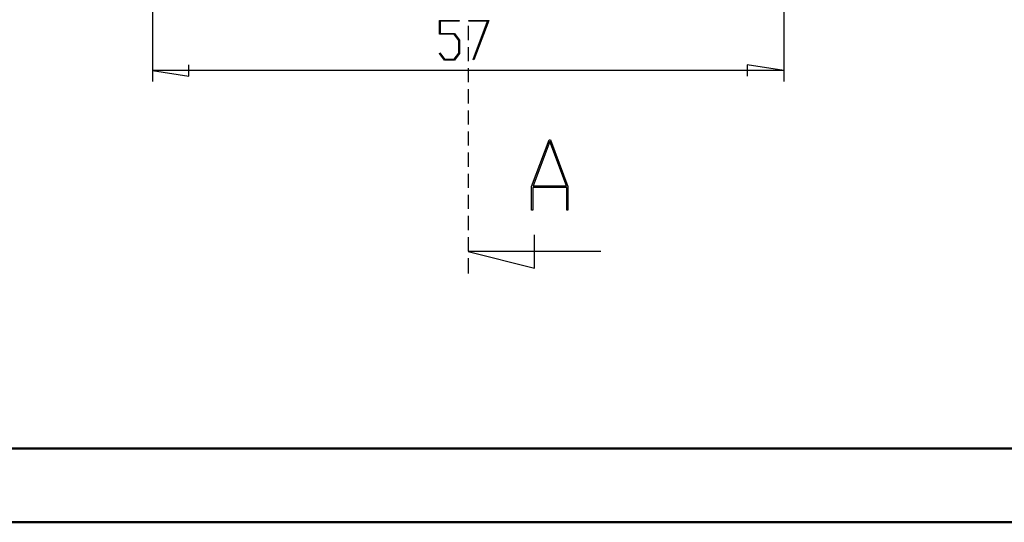
# Model space of a CAD drawing. Units: millimetres. Extents: x 0 to 841, y 0 to 594.
# Drawn here: x 77 to 211, y 0 to 68 of the extents above; entities that cross this region are included whole.
import ezdxf

# ---------------------------------------------------------------- set-up
doc = ezdxf.new("R2010")
doc.units = ezdxf.units.MM
doc.layers.add('LAYER_1', color=179, linetype='Continuous')
doc.layers.add('SLD-0', color=179, linetype='Continuous')

msp = doc.modelspace()

# ---------------------------------------------------------------- linework, layer by layer
at = {"color": 7, "linetype": 'Continuous', "lineweight": 50}
for p, q in [((25.08, 10.04), (831.14, 10.04)), ((0.08, 0.04), (841.14, 0.04))]:
    msp.add_line(p, q, dxfattribs=at)
at = {"layer": 'LAYER_1'}
for p, q in [((95.2, 99.3), (95.2, 59.7)), ((180.65, 99.3), (180.65, 59.7)), ((134.04, 66.1), (134.04, 67.97)), ((134.04, 67.97), (136.71, 67.97)), ((136.71, 67.86), (134.13, 67.86)), ((134.13, 67.86), (134.13, 66.22)), ((136.71, 67.97), (136.71, 67.86)), ((138.02, 67.86), (138.02, 67.97)), ((138.02, 67.97), (140.72, 67.97)), ((140.58, 67.86), (138.02, 67.86)), ((138.64, 62.69), (140.58, 67.86)), ((140.72, 67.97), (138.72, 62.64)), ((136.04, 66.1), (134.04, 66.1)), ((134.13, 66.22), (136.07, 66.22)), ((136.67, 65.27), (136.04, 66.1)), ((136.07, 66.22), (136.75, 65.31)), ((136.75, 65.31), (136.75, 63.52)), ((136.67, 63.56), (136.67, 65.27)), ((134.05, 63.5), (134.12, 63.58)), ((134.73, 62.61), (134.05, 63.5)), ((134.12, 63.58), (134.76, 62.72)), ((134.76, 62.72), (136.04, 62.72)), ((136.04, 62.72), (136.67, 63.56)), ((136.75, 63.52), (136.07, 62.61)), ((138.72, 62.64), (138.64, 62.69)), ((100.15, 60.44), (100.15, 61.96)), ((136.07, 62.61), (134.73, 62.61)), ((180.65, 61.2), (175.7, 61.96)), ((175.7, 61.96), (175.7, 60.44)), ((95.2, 61.2), (100.15, 60.44)), ((180.65, 61.2), (95.2, 61.2))]:
    msp.add_line(p, q, dxfattribs=at)
at = {"layer": 'SLD-0'}
for p, q in [((137.92, 67.23), (137.92, 65.32)), ((137.92, 64.37), (137.92, 62.46)), ((137.92, 61.51), (137.92, 59.61)), ((137.92, 58.65), (137.92, 56.75)), ((137.92, 55.8), (137.92, 53.89)), ((137.92, 52.94), (137.92, 51.03)), ((146.53, 45.51), (148.9, 51.83)), ((148.99, 51.59), (146.74, 45.59)), ((148.9, 51.83), (149.08, 51.83)), ((151.24, 45.59), (148.99, 51.59)), ((149.08, 51.83), (151.45, 45.51)), ((137.92, 50.08), (137.92, 48.18)), ((137.92, 47.22), (137.92, 45.32)), ((146.53, 42.31), (146.53, 45.51)), ((151.29, 45.38), (146.69, 45.38)), ((146.69, 45.38), (146.69, 42.31)), ((146.74, 45.59), (151.24, 45.59)), ((151.29, 42.31), (151.29, 45.38)), ((151.45, 45.51), (151.45, 42.31)), ((137.92, 44.37), (137.92, 42.46)), ((137.92, 41.51), (137.92, 39.6)), ((146.69, 42.31), (146.53, 42.31)), ((151.45, 42.31), (151.29, 42.31)), ((146.92, 34.46), (146.92, 38.96)), ((137.92, 38.65), (137.92, 36.75)), ((155.92, 36.71), (137.92, 36.71)), ((137.92, 36.71), (146.92, 34.46)), ((137.92, 35.79), (137.92, 33.71))]:
    msp.add_line(p, q, dxfattribs=at)

doc.saveas('drawing.dxf')
